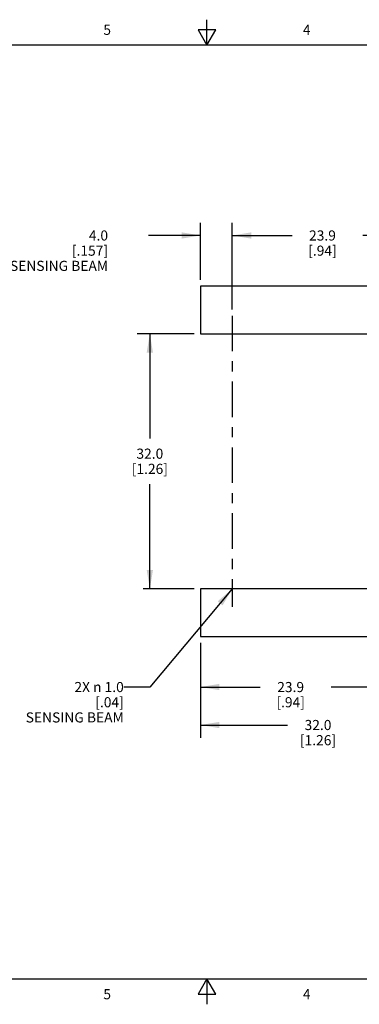
# Model space of a CAD drawing. Units: inches. Extents: x 0.4 to 16.6, y 0.6 to 10.4.
# Drawn here: x 6.7 to 10, y 0.6 to 10.4 of the extents above; entities that cross this region are included whole.
import ezdxf

# ---------------------------------------------------------------- set-up
doc = ezdxf.new("R2010")
doc.units = ezdxf.units.IN
doc.header["$LTSCALE"] = 0.935
doc.header["$MEASUREMENT"] = 0
doc.linetypes.add('CENTER', pattern=[0.6, 0.375, -0.075, 0.075, -0.075])
doc.layers.get('0').update_dxf_attribs({"linetype": 'CONTINUOUS'})
for name, color, linetype in [('AXIS', 7, 'CONTINUOUS'), ('NOTES', 7, 'CONTINUOUS'), ('SCHEME_DIMS', 7, 'CONTINUOUS')]:
    doc.layers.add(name, color=color, linetype=linetype)
doc.styles.add('TEXTSTYLE_2', font='txt', dxfattribs={"width": 0.8})
doc.dimstyles.new('DIMSTYLE_1', dxfattribs={"dimtxt": 0.1, "dimasz": 0.1875, "dimexe": 0.125, "dimexo": 0.0625, "dimgap": 0.1, "dimtad": 0, "dimtih": 1, "dimtoh": 1, "dimdec": 1, "dimlfac": 0.5, "dimzin": 4, "dimdsep": 46, "dimtxsty": 'STANDARD', "dimblk": '_FILLED', "dimblk1": '_FILLED', "dimblk2": '_FILLED', "dimcen": 0.09, "dimadec": 0, "dimazin": 0, "dimtp": 0.1, "dimtm": 0.1, "dimtfac": 1, "dimtdec": 1, "dimtofl": 0, "dimtmove": 0, "dimatfit": 3, "dimldrblk": '_FILLED', "dimfxl": 1, "dimtolj": 1, "dimtzin": 4, "dimarcsym": 0})
doc.dimstyles.new('DIMSTYLE_2', dxfattribs={"dimtxt": 0.1, "dimasz": 0.1875, "dimexe": 0.125, "dimexo": 0.0625, "dimgap": 0.1, "dimtad": 0, "dimtih": 1, "dimtoh": 1, "dimdec": 1, "dimlfac": 0.5, "dimzin": 4, "dimdsep": 46, "dimtxsty": 'STANDARD', "dimblk": '_FILLED', "dimblk1": '_FILLED', "dimblk2": '_FILLED', "dimcen": 0.09, "dimadec": 0, "dimazin": 0, "dimtp": 0.5, "dimtm": 0.5, "dimtfac": 1, "dimtdec": 1, "dimtofl": 0, "dimtmove": 0, "dimatfit": 3, "dimldrblk": '_FILLED', "dimfxl": 1, "dimtolj": 1, "dimtzin": 4, "dimarcsym": 0})
doc.dimstyles.get("Standard").update_dxf_attribs({"dimtxt": 0.1, "dimasz": 0.1875, "dimexe": 0.125, "dimexo": 0.0625, "dimgap": 0.09, "dimtad": 0, "dimtih": 1, "dimtoh": 1, "dimzin": 4, "dimdsep": 46, "dimtxsty": 'STANDARD', "dimblk": '_FILLED', "dimblk1": '_FILLED', "dimblk2": '_FILLED', "dimcen": 0.09, "dimadec": 0, "dimazin": 0, "dimtol": 1, "dimtp": 0.01, "dimtm": 0.01, "dimtfac": 1, "dimtofl": 0, "dimtmove": 0, "dimatfit": 3, "dimldrblk": '_FILLED', "dimfxl": 1, "dimtolj": 1, "dimtzin": 4, "dimarcsym": 0})

# ---------------------------------------------------------------- blocks, each defined once
blk = doc.blocks.new('_FILLED')
at = {"color": 0, "linetype": 'BYBLOCK'}
blk.add_solid([(0, 0), (-1, 0.167), (-1, -0.167)], dxfattribs=at)
blk = doc.blocks.new('*D1')
at = {"layer": 'SCHEME_DIMS', "color": 7, "linetype": 'CONTINUOUS'}
for p, q in [((8.3738, 7.2606), (7.8113, 7.2606)), ((7.9363, 7.2606), (7.9363, 6.2256)), ((7.9363, 4.7406), (7.9363, 5.7756)), ((8.3738, 4.7406), (7.8697, 4.7406))]:
    blk.add_line(p, q, dxfattribs=at)
at = {"layer": 'SCHEME_DIMS', "color": 7, "linetype": 'CONTINUOUS', "xscale": 0.1875, "yscale": 0.1875, "zscale": 0.1875}
for p, rotation in [((7.9363, 7.2606), 90), ((7.9363, 4.7406), 270)]:
    blk.add_blockref('_FILLED', p, dxfattribs=dict(at, rotation=rotation))
at = {"layer": 'SCHEME_DIMS', "color": 7, "linetype": 'CONTINUOUS', "insert": (7.9363, 6.1256), "char_height": 0.1, "width": 0.7, "attachment_point": 2, "line_spacing_factor": 0.9}
blk.add_mtext('32.0{\\Ftxt.shx;\\W2.000000;\\H0.100000; } \\P[1.26]', dxfattribs=at)
blk = doc.blocks.new('*D2')
at = {"layer": 'SCHEME_DIMS', "color": 7, "linetype": 'CONTINUOUS'}
for p, q in [((8.4363, 4.2081), (8.4363, 3.2706)), ((10.9563, 4.2081), (10.9563, 3.2706)), ((8.4363, 3.3956), (9.2963, 3.3956)), ((10.9563, 3.3956), (10.0963, 3.3956))]:
    blk.add_line(p, q, dxfattribs=at)
at = {"layer": 'SCHEME_DIMS', "color": 7, "linetype": 'CONTINUOUS', "xscale": 0.1875, "yscale": 0.1875, "zscale": 0.1875, "rotation": 180}
blk.add_blockref('_FILLED', (8.4363, 3.3956), dxfattribs=at)
at = {"layer": 'SCHEME_DIMS', "color": 7, "linetype": 'CONTINUOUS', "xscale": 0.1875, "yscale": 0.1875, "zscale": 0.1875}
blk.add_blockref('_FILLED', (10.9563, 3.3956), dxfattribs=at)
at = {"layer": 'SCHEME_DIMS', "color": 7, "linetype": 'CONTINUOUS', "insert": (9.5963, 3.4456), "char_height": 0.1, "width": 0.6, "attachment_point": 2, "line_spacing_factor": 0.9}
blk.add_mtext('32.0\\P[1.26]', dxfattribs=at)
blk = doc.blocks.new('*D7')
at = {"layer": 'SCHEME_DIMS', "color": 7, "linetype": 'CONTINUOUS'}
for p, q in [((8.4363, 7.7931), (8.4363, 8.3556)), ((8.7503, 7.5011), (8.7503, 8.3556)), ((8.4363, 8.2306), (7.9238, 8.2306)), ((8.7503, 8.2306), (9.1503, 8.2306))]:
    blk.add_line(p, q, dxfattribs=at)
at = {"layer": 'SCHEME_DIMS', "color": 7, "linetype": 'CONTINUOUS', "xscale": 0.1875, "yscale": 0.1875, "zscale": 0.1875}
blk.add_blockref('_FILLED', (8.4363, 8.2306), dxfattribs=at)
at = {"layer": 'SCHEME_DIMS', "color": 7, "linetype": 'CONTINUOUS', "xscale": 0.1875, "yscale": 0.1875, "zscale": 0.1875, "rotation": 180}
blk.add_blockref('_FILLED', (8.7503, 8.2306), dxfattribs=at)
at = {"layer": 'SCHEME_DIMS', "color": 7, "linetype": 'CONTINUOUS', "insert": (7.5238, 8.2806), "char_height": 0.1, "width": 1.2, "attachment_point": 3, "line_spacing_factor": 0.9}
blk.add_mtext('4.0\\P[.157]\\PSENSING BEAM', dxfattribs=at)
blk = doc.blocks.new('*D8')
at = {"layer": 'SCHEME_DIMS', "color": 7, "linetype": 'CONTINUOUS'}
for p, q in [((8.7503, 7.5011), (8.7503, 8.3556)), ((10.6303, 6.5831), (10.6303, 8.3556)), ((8.7503, 8.2306), (9.3403, 8.2306)), ((10.6303, 8.2306), (10.0403, 8.2306))]:
    blk.add_line(p, q, dxfattribs=at)
at = {"layer": 'SCHEME_DIMS', "color": 7, "linetype": 'CONTINUOUS', "xscale": 0.1875, "yscale": 0.1875, "zscale": 0.1875, "rotation": 180}
blk.add_blockref('_FILLED', (8.7503, 8.2306), dxfattribs=at)
at = {"layer": 'SCHEME_DIMS', "color": 7, "linetype": 'CONTINUOUS', "xscale": 0.1875, "yscale": 0.1875, "zscale": 0.1875}
blk.add_blockref('_FILLED', (10.6303, 8.2306), dxfattribs=at)
at = {"layer": 'SCHEME_DIMS', "color": 7, "linetype": 'CONTINUOUS', "insert": (9.6403, 8.2806), "char_height": 0.1, "width": 0.5, "attachment_point": 2, "line_spacing_factor": 0.9}
blk.add_mtext('23.9\\P[.94]', dxfattribs=at)
blk = doc.blocks.new('*D9')
at = {"layer": 'SCHEME_DIMS', "color": 7, "linetype": 'CONTINUOUS'}
for p, q in [((10.3163, 4.8021), (10.3163, 3.6456)), ((8.4363, 4.2081), (8.4363, 3.6456)), ((8.4363, 3.7706), (9.0263, 3.7706)), ((10.3163, 3.7706), (9.7263, 3.7706))]:
    blk.add_line(p, q, dxfattribs=at)
at = {"layer": 'SCHEME_DIMS', "color": 7, "linetype": 'CONTINUOUS', "xscale": 0.1875, "yscale": 0.1875, "zscale": 0.1875, "rotation": 180}
blk.add_blockref('_FILLED', (8.4363, 3.7706), dxfattribs=at)
at = {"layer": 'SCHEME_DIMS', "color": 7, "linetype": 'CONTINUOUS', "xscale": 0.1875, "yscale": 0.1875, "zscale": 0.1875}
blk.add_blockref('_FILLED', (10.3163, 3.7706), dxfattribs=at)
at = {"layer": 'SCHEME_DIMS', "color": 7, "linetype": 'CONTINUOUS', "insert": (9.3263, 3.8206), "char_height": 0.1, "width": 0.5, "attachment_point": 2, "line_spacing_factor": 0.9}
blk.add_mtext('23.9\\P[.94]', dxfattribs=at)

msp = doc.modelspace()

# ---------------------------------------------------------------- linework, layer by layer
at = {"color": 7, "linetype": 'CONTINUOUS'}
for p, q in [((8.5, 10.112), (8.5, 10.362)), ((8.4134, 10.262), (8.5, 10.112)), ((8.5866, 10.262), (8.4134, 10.262)), ((8.5, 10.112), (8.5866, 10.262)), ((16.38, 10.112), (0.62, 10.112)), ((8.4363, 7.7306), (8.4363, 7.2606)), ((10.9563, 7.7306), (8.4363, 7.7306)), ((8.4363, 7.2606), (10.1923, 7.2606)), ((8.4363, 4.7406), (8.4363, 4.2706)), ((10.1923, 4.7406), (8.4363, 4.7406)), ((8.4363, 4.2706), (10.9563, 4.2706)), ((0.62, 0.887), (16.38, 0.887)), ((8.5, 0.887), (8.4134, 0.737)), ((8.5866, 0.737), (8.5, 0.887)), ((8.5, 0.887), (8.5, 0.637)), ((8.4134, 0.737), (8.5866, 0.737))]:
    msp.add_line(p, q, dxfattribs=at)
at = {"layer": 'AXIS', "color": 7, "linetype": 'CENTER'}
msp.add_line((8.7503, 7.4386), (8.7503, 4.5626), dxfattribs=at)

# ---------------------------------------------------------------- texts
at = {"color": 7, "linetype": 'CONTINUOUS', "char_height": 0.1, "width": 0.08, "attachment_point": 2, "line_spacing_factor": 0.9, "style": 'TEXTSTYLE_2'}
for s, insert in [('5', (7.515, 10.312)), ('4', (9.485, 10.312)), ('5', (7.515, 0.787)), ('4', (9.485, 0.787))]:
    msp.add_mtext(s, dxfattribs=dict(at, insert=insert))
at = {"layer": 'NOTES', "color": 7, "linetype": 'CONTINUOUS', "insert": (7.6791, 3.8206), "char_height": 0.1, "width": 1.2, "attachment_point": 3, "line_spacing_factor": 0.9}
msp.add_mtext(' 2X \\Fgdt;{\\Fgdt;n}\\Ftxt; 1.0 \\P[.04]\\PSENSING BEAM', dxfattribs=at)

# ---------------------------------------------------------------- dimensions: what is measured, and where the dimension line sits
at = {"layer": 'SCHEME_DIMS', "color": 7, "linetype": 'CONTINUOUS'}
for base, p1, p2, angle, text, dimstyle, picture, middle in [((8.4363, 8.2306), (8.7503, 7.4386), (8.4363, 7.7306), 180, '<>\\PSENSING BEAM', 'DIMSTYLE_1', '*D7', (7.2238, 8.0806)), ((7.9363, 4.7406), (8.4363, 7.2606), (8.4363, 4.7406), 270, '<> ', 'DIMSTYLE_2', '*D1', (7.8863, 6.0006))]:
    dim = msp.add_linear_dim(base=base, p1=p1, p2=p2, angle=angle, text=text, dimstyle=dimstyle, dxfattribs=at)
    dim.commit()
    dim.dimension.update_dxf_attribs({"geometry": picture, "text_midpoint": middle, "dimtype": 160})
for base, p1, p2, picture, middle in [((8.7503, 8.2306), (10.6303, 6.5206), (8.7503, 7.4386), '*D8', (9.6903, 8.1556)), ((8.4363, 3.3956), (10.9563, 4.2706), (8.4363, 4.2706), '*D2', (9.6963, 3.3206))]:
    dim = msp.add_linear_dim(base=base, p1=p1, p2=p2, angle=180, dimstyle='DIMSTYLE_1', dxfattribs=at)
    dim.commit()
    dim.dimension.update_dxf_attribs({"geometry": picture, "text_midpoint": middle, "dimtype": 160})
dim = msp.add_linear_dim(base=(10.3163, 3.7706), p1=(8.4363, 4.2706), p2=(10.3163, 4.8646), dimstyle='DIMSTYLE_1', dxfattribs=at)
dim.commit()
dim.dimension.update_dxf_attribs({"geometry": '*D9', "text_midpoint": (9.3763, 3.6956), "dimtype": 160})

# ---------------------------------------------------------------- leaders
at = {"layer": 'NOTES', "color": 7, "linetype": 'CONTINUOUS'}
msp.add_leader([(8.7503, 4.7406), (7.9363, 3.7706), (7.6791, 3.7706)], dimstyle='STANDARD', override={"dimtad": 0}, dxfattribs=at)

doc.saveas('drawing.dxf')
